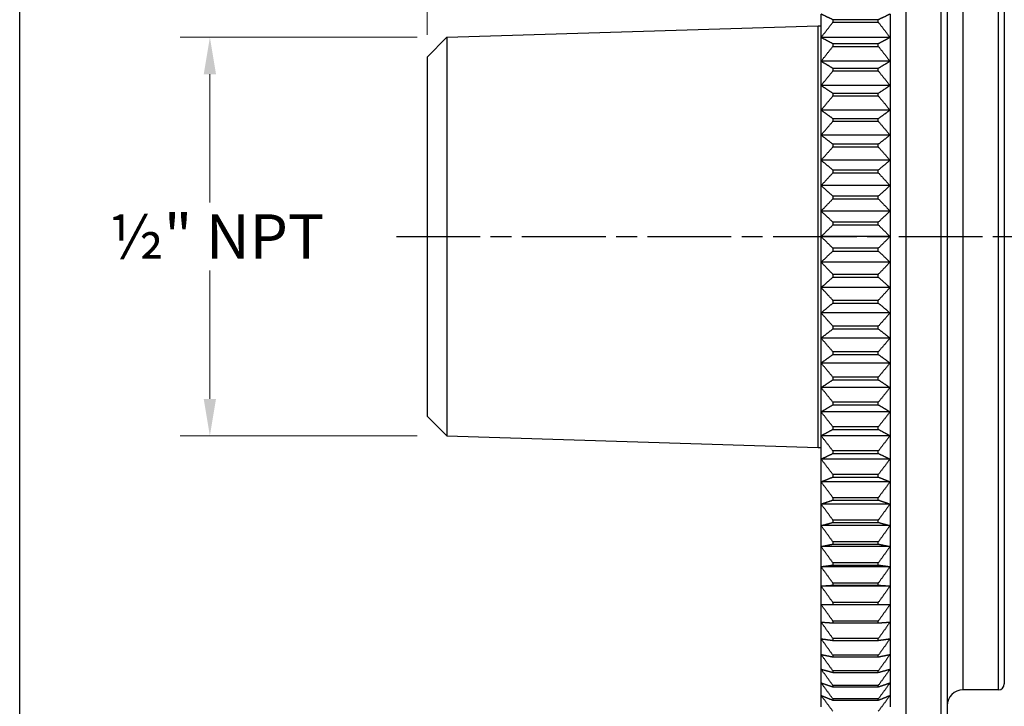
# Model space of a CAD drawing. Units: millimetres. Extents: x 6 to 217, y 6 to 152.
# Drawn here: x 6 to 56, y 55 to 90 of the extents above; entities that cross this region are included whole.
import ezdxf

# ---------------------------------------------------------------- set-up
doc = ezdxf.new("R2010")
doc.units = ezdxf.units.MM
doc.header["$LTSCALE"] = 0.75
doc.linetypes.add('CHAIN', pattern=[0.3543, 0.2362, -0.0295, 0.0591, -0.0295])
doc.linetypes.add('DASH_DOT', pattern=[0.182, 0.1181, -0.0295, 0.0049, -0.0295])
for name, color, linetype, lineweight, true_color in [('Centerline (ISO)', 1, 'DASH_DOT', 25, 0xff0000), ('Dimension (ISO)', 7, 'Continuous', 18, 0x00003f), ('Visible (ISO)', 7, 'Continuous', 25, 0x00003f), ('Visible Narrow (ISO)', 7, 'Continuous', 25, 0x00003f)]:
    doc.layers.add(name, color=color, linetype=linetype, lineweight=lineweight, true_color=true_color)
doc.layers.add('Sketch Geometry (ANSI)', color=7, linetype='Continuous', lineweight=25)
doc.styles.add('Samuel Heath (ISO)', font='tahoma.ttf')
doc.dimstyles.new('Samuel Heath (ISO)', dxfattribs={"dimscale": 0.75, "dimtxt": 3, "dimasz": 2.5, "dimexe": 1, "dimexo": 1.5, "dimgap": 0.762, "dimtad": 0, "dimtih": 1, "dimtoh": 1, "dimdec": 4, "dimlfac": 0.03937, "dimrnd": 1e-08, "dimzin": 1, "dimdsep": 46, "dimlunit": 5, "dimtxsty": 'Samuel Heath (ISO)', "dimcen": 0.09, "dimdle": 10, "dimclrd": 256, "dimclre": 256, "dimclrt": 256, "dimazin": 0, "dimtfac": 1, "dimtmove": 0, "dimatfit": 3, "dimfxl": 1, "dimtolj": 1, "dimtzin": 0, "dimlwd": 15, "dimlwe": 15, "dimarcsym": 0})
doc.dimstyles.new('Samuel Heath - Fraction (ANSI)', dxfattribs={"dimscale": 0.75, "dimtxt": 3, "dimasz": 2.5, "dimexe": 2, "dimexo": 2, "dimgap": 0.8, "dimtad": 0, "dimtih": 1, "dimtoh": 1, "dimdec": 4, "dimlfac": 0.03937, "dimrnd": 1e-08, "dimzin": 0, "dimdsep": 46, "dimlunit": 5, "dimtxsty": 'Samuel Heath (ISO)', "dimcen": 0.09, "dimdle": 10, "dimclrd": 256, "dimclre": 256, "dimclrt": 256, "dimadec": 0, "dimazin": 3, "dimtfac": 1.016, "dimtofl": 0, "dimtmove": 0, "dimatfit": 3, "dimfxl": 1, "dimfrac": 2, "dimtolj": 1, "dimtzin": 12, "dimlwd": 15, "dimlwe": 15, "dimarcsym": 0})

# ---------------------------------------------------------------- blocks, each defined once
blk = doc.blocks.new('Borders Default Border')
at = {"layer": 'Sketch Geometry (ANSI)', "flags": 128}
blk.add_lwpolyline([(8, 8), (8, 202), (289, 202), (289, 8), (8, 8)], dxfattribs=at)
blk = doc.blocks.new('*D6')
at = {"layer": 'Defpoints', "color": 0, "transparency": 16777216}
for p in [(27.686, 88.861), (15.655, 68.639), (27.686, 68.639)]:
    blk.add_point(p, dxfattribs=at)
at = {"layer": 'Dimension (ISO)', "color": 176, "lineweight": 15, "true_color": 0x000080, "transparency": 16777216}
for p, q in [((26.186, 88.861), (14.155, 88.861)), ((15.655, 86.986), (15.655, 80.479)), ((15.655, 70.514), (15.655, 77.021)), ((26.186, 68.639), (14.155, 68.639))]:
    blk.add_line(p, q, dxfattribs=at)
at = {"layer": 'Dimension (ISO)', "color": 176, "true_color": 0x000080, "transparency": 16777216}
for points in [[(15.342, 86.986), (15.967, 86.986), (15.655, 88.861)], [(15.342, 70.514), (15.967, 70.514), (15.655, 68.639)]]:
    blk.add_solid(points, dxfattribs=at)
at = {"layer": 'Dimension (ISO)', "color": 176, "lineweight": 18, "true_color": 0x000080, "transparency": 16777216, "insert": (15.655, 79.879), "char_height": 2.25, "attachment_point": 2, "style": 'Samuel Heath (ISO)'}
blk.add_mtext('\\A1; \\fTahoma|b0|i0;½" NPT', dxfattribs=at)
blk = doc.blocks.new('*D7')
at = {"layer": 'Defpoints', "color": 0, "transparency": 16777216}
for p in [(62.686, 65.05), (46.686, 52.857), (62.686, 40.857)]:
    blk.add_point(p, dxfattribs=at)
at = {"layer": 'Dimension (ISO)', "color": 176, "lineweight": 15, "true_color": 0x000080, "transparency": 16777216}
for p, q in [((62.686, 63.925), (62.686, 40.107)), ((46.686, 51.732), (46.686, 40.107)), ((48.561, 40.857), (53.382, 40.857)), ((60.811, 40.857), (55.991, 40.857))]:
    blk.add_line(p, q, dxfattribs=at)
at = {"layer": 'Dimension (ISO)', "color": 176, "true_color": 0x000080, "transparency": 16777216}
for points in [[(48.561, 41.17), (48.561, 40.545), (46.686, 40.857)], [(60.811, 41.17), (60.811, 40.545), (62.686, 40.857)]]:
    blk.add_solid(points, dxfattribs=at)
at = {"layer": 'Dimension (ISO)', "color": 176, "lineweight": 18, "true_color": 0x000080, "transparency": 16777216, "insert": (54.686, 43.557), "char_height": 2.25, "attachment_point": 2, "style": 'Samuel Heath (ISO)'}
blk.add_mtext('\\A1;{\\H1x;\\S5/8;}', dxfattribs=at)
blk = doc.blocks.new('*D12')
at = {"layer": 'Defpoints', "color": 0, "transparency": 16777216}
for p in [(26.686, 116.49), (46.686, 104.864), (26.686, 87.861)]:
    blk.add_point(p, dxfattribs=at)
at = {"layer": 'Dimension (ISO)', "color": 176, "lineweight": 15, "true_color": 0x000080, "transparency": 16777216}
for p, q in [((26.686, 88.986), (26.686, 117.24)), ((46.686, 105.989), (46.686, 117.24)), ((28.561, 116.49), (34.647, 116.49)), ((44.811, 116.49), (38.726, 116.49))]:
    blk.add_line(p, q, dxfattribs=at)
at = {"layer": 'Dimension (ISO)', "color": 176, "true_color": 0x000080, "transparency": 16777216}
for points in [[(28.561, 116.803), (28.561, 116.178), (26.686, 116.49)], [(44.811, 116.803), (44.811, 116.178), (46.686, 116.49)]]:
    blk.add_solid(points, dxfattribs=at)
at = {"layer": 'Dimension (ISO)', "color": 176, "lineweight": 18, "true_color": 0x000080, "transparency": 16777216, "insert": (36.686, 119.207), "char_height": 2.25, "attachment_point": 2, "style": 'Samuel Heath (ISO)'}
blk.add_mtext('\\A1;{\\H1x;\\S13/16;}', dxfattribs=at)

msp = doc.modelspace()

# ---------------------------------------------------------------- linework, layer by layer
at = {"layer": 'Centerline (ISO)', "linetype": 'CHAIN', "ltscale": 23.990969}
msp.add_line((25.12396, 78.75), (104.91577, 78.75), dxfattribs=at)
at = {"layer": 'Visible (ISO)'}
for p, q in [((53.08626, 103.45), (53.08626, 54.05)), ((55.98626, 101.45), (55.98626, 56.05)), ((46.68626, 88.85284), (46.68626, 90.03745)), ((50.18626, 90.03745), (50.18626, 88.85284)), ((49.58626, 89.7547), (47.28626, 89.7547)), ((47.28626, 89.7547), (47.28626, 89.62826)), ((47.28626, 89.62826), (49.58626, 89.62826)), ((49.58626, 89.62826), (49.58626, 89.7547)), ((27.68626, 88.8609), (46.53636, 89.45)), ((46.53636, 68.05), (46.53636, 89.45)), ((46.53636, 89.45), (46.68626, 89.45)), ((26.68626, 87.8609), (27.68626, 88.8609)), ((27.68626, 88.8609), (27.68626, 68.6391)), ((50.18626, 88.85284), (46.68626, 88.85284)), ((46.68626, 87.64389), (46.68626, 88.85284)), ((49.58626, 88.53166), (47.28626, 88.53166)), ((47.28626, 88.53166), (47.28626, 88.40261)), ((49.58626, 88.40261), (49.58626, 88.53166)), ((50.18626, 88.85284), (50.18626, 87.64389)), ((47.28626, 88.40261), (49.58626, 88.40261)), ((26.68626, 87.8609), (26.68626, 69.6391)), ((50.18626, 87.64389), (46.68626, 87.64389)), ((46.68626, 86.41352), (46.68626, 87.64389)), ((50.18626, 87.64389), (50.18626, 86.41352)), ((49.58626, 87.28504), (47.28626, 87.28504)), ((47.28626, 87.28504), (47.28626, 87.15371)), ((47.28626, 87.15371), (49.58626, 87.15371)), ((49.58626, 87.15371), (49.58626, 87.28504)), ((50.18626, 86.41352), (46.68626, 86.41352)), ((46.68626, 85.16468), (46.68626, 86.41352)), ((49.58626, 86.01787), (47.28626, 86.01787)), ((47.28626, 86.01787), (47.28626, 85.88457)), ((49.58626, 85.88457), (49.58626, 86.01787)), ((50.18626, 86.41352), (50.18626, 85.16468)), ((47.28626, 85.88457), (49.58626, 85.88457)), ((50.18626, 85.16468), (46.68626, 85.16468)), ((46.68626, 83.90038), (46.68626, 85.16468)), ((50.18626, 85.16468), (50.18626, 83.90038)), ((49.58626, 84.73319), (47.28626, 84.73319)), ((47.28626, 84.73319), (47.28626, 84.59824)), ((47.28626, 84.59824), (49.58626, 84.59824)), ((49.58626, 84.59824), (49.58626, 84.73319)), ((50.18626, 83.90038), (46.68626, 83.90038)), ((46.68626, 82.62368), (46.68626, 83.90038)), ((50.18626, 83.90038), (50.18626, 82.62368)), ((49.58626, 83.43409), (47.28626, 83.43409)), ((47.28626, 83.43409), (47.28626, 83.29782)), ((47.28626, 83.29782), (49.58626, 83.29782)), ((49.58626, 83.29782), (49.58626, 83.43409)), ((50.18626, 82.62368), (46.68626, 82.62368)), ((46.68626, 81.33765), (46.68626, 82.62368)), ((50.18626, 82.62368), (50.18626, 81.33765)), ((49.58626, 82.12371), (47.28626, 82.12371)), ((47.28626, 82.12371), (47.28626, 81.98644)), ((47.28626, 81.98644), (49.58626, 81.98644)), ((49.58626, 81.98644), (49.58626, 82.12371)), ((50.18626, 81.33765), (46.68626, 81.33765)), ((46.68626, 80.04539), (46.68626, 81.33765)), ((50.18626, 81.33765), (50.18626, 80.04539)), ((49.58626, 80.8052), (47.28626, 80.8052)), ((47.28626, 80.8052), (47.28626, 80.66727)), ((47.28626, 80.66727), (49.58626, 80.66727)), ((49.58626, 80.66727), (49.58626, 80.8052)), ((50.18626, 80.04539), (46.68626, 80.04539)), ((46.68626, 78.75), (46.68626, 80.04539)), ((50.18626, 80.04539), (50.18626, 78.75)), ((49.58626, 79.48175), (47.28626, 79.48175)), ((47.28626, 79.48175), (47.28626, 79.34348)), ((49.58626, 79.34348), (49.58626, 79.48175)), ((47.28626, 79.34348), (49.58626, 79.34348)), ((50.18626, 78.75), (46.68626, 78.75)), ((46.68626, 77.45461), (46.68626, 78.75)), ((50.18626, 78.75), (50.18626, 77.45461)), ((49.58626, 78.15652), (47.28626, 78.15652)), ((47.28626, 78.15652), (47.28626, 78.01825)), ((47.28626, 78.01825), (49.58626, 78.01825)), ((49.58626, 78.01825), (49.58626, 78.15652)), ((50.18626, 77.45461), (46.68626, 77.45461)), ((46.68626, 76.16235), (46.68626, 77.45461)), ((50.18626, 77.45461), (50.18626, 76.16235)), ((49.58626, 76.83273), (47.28626, 76.83273)), ((47.28626, 76.83273), (47.28626, 76.6948)), ((47.28626, 76.6948), (49.58626, 76.6948)), ((49.58626, 76.6948), (49.58626, 76.83273)), ((50.18626, 76.16235), (46.68626, 76.16235)), ((46.68626, 74.87632), (46.68626, 76.16235)), ((50.18626, 76.16235), (50.18626, 74.87632)), ((49.58626, 75.51356), (47.28626, 75.51356)), ((47.28626, 75.51356), (47.28626, 75.37629)), ((49.58626, 75.37629), (49.58626, 75.51356)), ((47.28626, 75.37629), (49.58626, 75.37629)), ((50.18626, 74.87632), (46.68626, 74.87632)), ((46.68626, 73.59962), (46.68626, 74.87632)), ((50.18626, 74.87632), (50.18626, 73.59962)), ((49.58626, 74.20218), (47.28626, 74.20218)), ((47.28626, 74.20218), (47.28626, 74.06591)), ((47.28626, 74.06591), (49.58626, 74.06591)), ((49.58626, 74.06591), (49.58626, 74.20218)), ((50.18626, 73.59962), (46.68626, 73.59962)), ((46.68626, 72.33532), (46.68626, 73.59962)), ((50.18626, 73.59962), (50.18626, 72.33532)), ((49.58626, 72.90176), (47.28626, 72.90176)), ((47.28626, 72.90176), (47.28626, 72.76681)), ((47.28626, 72.76681), (49.58626, 72.76681)), ((49.58626, 72.76681), (49.58626, 72.90176)), ((50.18626, 72.33532), (46.68626, 72.33532)), ((46.68626, 71.08648), (46.68626, 72.33532)), ((50.18626, 72.33532), (50.18626, 71.08648)), ((49.58626, 71.61543), (47.28626, 71.61543)), ((47.28626, 71.61543), (47.28626, 71.48213)), ((47.28626, 71.48213), (49.58626, 71.48213)), ((49.58626, 71.48213), (49.58626, 71.61543)), ((50.18626, 71.08648), (46.68626, 71.08648)), ((46.68626, 69.85611), (46.68626, 71.08648)), ((50.18626, 71.08648), (50.18626, 69.85611)), ((49.58626, 70.34629), (47.28626, 70.34629)), ((47.28626, 70.34629), (47.28626, 70.21496)), ((47.28626, 70.21496), (49.58626, 70.21496)), ((49.58626, 70.21496), (49.58626, 70.34629)), ((26.68626, 69.6391), (27.68626, 68.6391)), ((50.18626, 69.85611), (46.68626, 69.85611)), ((46.68626, 68.64716), (46.68626, 69.85611)), ((50.18626, 69.85611), (50.18626, 68.64716)), ((49.58626, 69.09739), (47.28626, 69.09739)), ((47.28626, 69.09739), (47.28626, 68.96834)), ((49.58626, 68.96834), (49.58626, 69.09739)), ((27.68626, 68.6391), (46.53636, 68.05)), ((50.18626, 68.64716), (46.68626, 68.64716)), ((46.68626, 67.46255), (46.68626, 68.64716)), ((47.28626, 68.96834), (49.58626, 68.96834)), ((50.18626, 68.64716), (50.18626, 67.46255)), ((46.53636, 68.05), (46.68626, 68.05)), ((49.58626, 67.87174), (47.28626, 67.87174)), ((47.28626, 67.87174), (47.28626, 67.7453)), ((47.28626, 67.7453), (49.58626, 67.7453)), ((49.58626, 67.7453), (49.58626, 67.87174)), ((50.18626, 67.46255), (46.68626, 67.46255)), ((46.68626, 66.30513), (46.68626, 67.46255)), ((50.18626, 67.46255), (50.18626, 66.30513)), ((49.58626, 66.6723), (47.28626, 66.6723)), ((47.28626, 66.6723), (47.28626, 66.54876)), ((47.28626, 66.54876), (49.58626, 66.54876)), ((49.58626, 66.54876), (49.58626, 66.6723)), ((50.18626, 66.30513), (46.68626, 66.30513)), ((46.68626, 65.17769), (46.68626, 66.30513)), ((50.18626, 66.30513), (50.18626, 65.17769)), ((49.58626, 65.50196), (47.28626, 65.50196)), ((47.28626, 65.50196), (47.28626, 65.38162)), ((49.58626, 65.38162), (49.58626, 65.50196)), ((50.18626, 65.17769), (46.68626, 65.17769)), ((46.68626, 64.08295), (46.68626, 65.17769)), ((47.28626, 65.38162), (49.58626, 65.38162)), ((50.18626, 65.17769), (50.18626, 64.08295)), ((50.18626, 64.08295), (46.68626, 64.08295)), ((46.68626, 63.02354), (46.68626, 64.08295)), ((49.58626, 64.36354), (47.28626, 64.36354)), ((47.28626, 64.36354), (47.28626, 64.24669)), ((47.28626, 64.24669), (49.58626, 64.24669)), ((49.58626, 64.24669), (49.58626, 64.36354)), ((50.18626, 64.08295), (50.18626, 63.02354)), ((50.18626, 63.02354), (46.68626, 63.02354)), ((46.68626, 62.00202), (46.68626, 63.02354)), ((49.58626, 63.25977), (47.28626, 63.25977)), ((47.28626, 63.25977), (47.28626, 63.14669)), ((47.28626, 63.14669), (49.58626, 63.14669)), ((49.58626, 63.14669), (49.58626, 63.25977)), ((50.18626, 63.02354), (50.18626, 62.00202)), ((50.18626, 62.00202), (46.68626, 62.00202)), ((46.68626, 61.02084), (46.68626, 62.00202)), ((49.58626, 62.19332), (47.28626, 62.19332)), ((47.28626, 62.19332), (47.28626, 62.08428)), ((47.28626, 62.08428), (49.58626, 62.08428)), ((49.58626, 62.08428), (49.58626, 62.19332)), ((50.18626, 62.00202), (50.18626, 61.02084)), ((50.18626, 61.02084), (46.68626, 61.02084)), ((46.68626, 60.08238), (46.68626, 61.02084)), ((49.58626, 61.16676), (47.28626, 61.16676)), ((47.28626, 61.16676), (47.28626, 61.06203)), ((47.28626, 61.06203), (49.58626, 61.06203)), ((49.58626, 61.06203), (49.58626, 61.16676)), ((50.18626, 61.02084), (50.18626, 60.08238)), ((46.68626, 59.18889), (46.68626, 60.08238)), ((49.58626, 60.18255), (47.28626, 60.18255)), ((47.28626, 60.18255), (47.28626, 60.08238)), ((47.28626, 60.08238), (49.58626, 60.08238)), ((49.58626, 60.08238), (49.58626, 60.18255)), ((50.18626, 60.08238), (50.18626, 59.18889)), ((46.68626, 58.34252), (46.68626, 59.18889)), ((49.58626, 59.24308), (47.28626, 59.24308)), ((47.28626, 59.24308), (47.28626, 59.14771)), ((47.28626, 59.14771), (49.58626, 59.14771)), ((49.58626, 59.14771), (49.58626, 59.24308)), ((50.18626, 59.18889), (50.18626, 58.34252)), ((46.68626, 57.54532), (46.68626, 58.34252)), ((49.58626, 58.3506), (47.28626, 58.3506)), ((47.28626, 58.3506), (47.28626, 58.26026)), ((47.28626, 58.26026), (49.58626, 58.26026)), ((49.58626, 58.26026), (49.58626, 58.3506)), ((50.18626, 58.34252), (50.18626, 57.54532)), ((46.68626, 56.7992), (46.68626, 57.54532)), ((49.58626, 57.50726), (47.28626, 57.50726)), ((47.28626, 57.50726), (47.28626, 57.42217)), ((49.58626, 57.42217), (49.58626, 57.50726)), ((50.18626, 57.54532), (50.18626, 56.7992)), ((47.28626, 57.42217), (49.58626, 57.42217)), ((46.68626, 56.10596), (46.68626, 56.7992)), ((49.58626, 56.7151), (47.28626, 56.7151)), ((47.28626, 56.7151), (47.28626, 56.63546)), ((47.28626, 56.63546), (49.58626, 56.63546)), ((49.58626, 56.63546), (49.58626, 56.7151)), ((50.18626, 56.7992), (50.18626, 56.10596)), ((46.68626, 55.46728), (46.68626, 56.10596)), ((50.18626, 56.10596), (50.18626, 55.46728)), ((49.58626, 55.97603), (47.28626, 55.97603)), ((47.28626, 55.97603), (47.28626, 55.90203)), ((47.28626, 55.90203), (49.58626, 55.90203)), ((49.58626, 55.90203), (49.58626, 55.97603)), ((55.68626, 55.75), (53.88626, 55.75)), ((46.68626, 54.88468), (46.68626, 55.46728)), ((49.58626, 55.29181), (47.28626, 55.29181)), ((47.28626, 55.29181), (47.28626, 55.22364)), ((47.28626, 55.22364), (49.58626, 55.22364)), ((49.58626, 55.22364), (49.58626, 55.29181)), ((50.18626, 55.46728), (50.18626, 54.88468))]:
    msp.add_line(p, q, dxfattribs=at)
for centre, radius, start, end in [((55.68626, 56.05), 0.3, 270, 0), ((53.88626, 54.95), 0.8, 90, 180)]:
    msp.add_arc(centre, radius, start, end, dxfattribs=at)
for points, weights in [([(47.28626, 89.7547), (46.97967, 89.89767), (46.68626, 90.03745)], [1, 1.00012353935, 1]), ([(50.18626, 90.03745), (49.89286, 89.89767), (49.58626, 89.7547)], [1, 1.00012353936, 1]), ([(46.68626, 88.85284), (46.97967, 89.23619), (47.28626, 89.62826)], [1, 1.00012353935, 1]), ([(49.58626, 89.62826), (49.89286, 89.23619), (50.18626, 88.85284)], [1, 1.00012353935, 1]), ([(47.28626, 88.53166), (46.97967, 88.69405), (46.68626, 88.85284)], [1, 1.00012353935, 1]), ([(50.18626, 88.85284), (49.89286, 88.69405), (49.58626, 88.53166)], [1, 1.00012353936, 1]), ([(46.68626, 87.64389), (46.97967, 88.01899), (47.28626, 88.40261)], [1, 1.00012353935, 1]), ([(49.58626, 88.40261), (49.89286, 88.01899), (50.18626, 87.64389)], [1, 1.00012353937, 1]), ([(47.28626, 87.28504), (46.97967, 87.46648), (46.68626, 87.64389)], [1, 1.00012353936, 1]), ([(50.18626, 87.64389), (49.89286, 87.46648), (49.58626, 87.28504)], [1, 1.00012353935, 1]), ([(46.68626, 86.41352), (46.97967, 86.77946), (47.28626, 87.15371)], [1, 1.00012353935, 1]), ([(49.58626, 87.15371), (49.89286, 86.77946), (50.18626, 86.41352)], [1, 1.00012353935, 1]), ([(47.28626, 86.01787), (46.97967, 86.21792), (46.68626, 86.41352)], [1, 1.00012353936, 1]), ([(50.18626, 86.41352), (49.89286, 86.21792), (49.58626, 86.01787)], [1, 1.00012353936, 1]), ([(46.68626, 85.16468), (46.97967, 85.52058), (47.28626, 85.88457)], [1, 1.00012353935, 1]), ([(49.58626, 85.88457), (49.89286, 85.52058), (50.18626, 85.16468)], [1, 1.00012353935, 1]), ([(47.28626, 84.73319), (46.97967, 84.95136), (46.68626, 85.16468)], [1, 1.00012353935, 1]), ([(50.18626, 85.16468), (49.89286, 84.95136), (49.58626, 84.73319)], [1, 1.00012353935, 1]), ([(46.68626, 83.90038), (46.97967, 84.24539), (47.28626, 84.59824)], [1, 1.00012353936, 1]), ([(49.58626, 84.59824), (49.89286, 84.24539), (50.18626, 83.90038)], [1, 1.00012353936, 1]), ([(47.28626, 83.43409), (46.97967, 83.66986), (46.68626, 83.90038)], [1, 1.00012353936, 1]), ([(50.18626, 83.90038), (49.89286, 83.66986), (49.58626, 83.43409)], [1, 1.00012353936, 1]), ([(46.68626, 82.62368), (46.97967, 82.95696), (47.28626, 83.29782)], [1, 1.00012353935, 1]), ([(49.58626, 83.29782), (49.89286, 82.95696), (50.18626, 82.62368)], [1, 1.00012353936, 1]), ([(47.28626, 82.12371), (46.97967, 82.37651), (46.68626, 82.62368)], [1, 1.00012353936, 1]), ([(50.18626, 82.62368), (49.89286, 82.37651), (49.58626, 82.12371)], [1, 1.00012353936, 1]), ([(46.68626, 81.33765), (46.97967, 81.6584), (47.28626, 81.98644)], [1, 1.00012353935, 1]), ([(49.58626, 81.98644), (49.89286, 81.6584), (50.18626, 81.33765)], [1, 1.00012353935, 1]), ([(47.28626, 80.8052), (46.97967, 81.07442), (46.68626, 81.33765)], [1, 1.00012353936, 1]), ([(50.18626, 81.33765), (49.89286, 81.07442), (49.58626, 80.8052)], [1, 1.00012353936, 1]), ([(46.68626, 80.04539), (46.97967, 80.35283), (47.28626, 80.66727)], [1, 1.00012353936, 1]), ([(49.58626, 80.66727), (49.89286, 80.35283), (50.18626, 80.04539)], [1, 1.00012353936, 1]), ([(47.28626, 79.48175), (46.97967, 79.76673), (46.68626, 80.04539)], [1, 1.00012353936, 1]), ([(50.18626, 80.04539), (49.89286, 79.76673), (49.58626, 79.48175)], [1, 1.00012353935, 1]), ([(46.68626, 78.75), (46.97967, 79.0434), (47.28626, 79.34348)], [1, 1.00012353935, 1]), ([(49.58626, 79.34348), (49.89286, 79.0434), (50.18626, 78.75)], [1, 1.00012353936, 1]), ([(47.28626, 78.15652), (46.97967, 78.4566), (46.68626, 78.75)], [1, 1.00012353936, 1]), ([(50.18626, 78.75), (49.89286, 78.4566), (49.58626, 78.15652)], [1, 1.00012353936, 1]), ([(46.68626, 77.45461), (46.97967, 77.73327), (47.28626, 78.01825)], [1, 1.00012353936, 1]), ([(49.58626, 78.01825), (49.89286, 77.73327), (50.18626, 77.45461)], [1, 1.00012353936, 1]), ([(47.28626, 76.83273), (46.97967, 77.14717), (46.68626, 77.45461)], [1, 1.00012353936, 1]), ([(50.18626, 77.45461), (49.89286, 77.14717), (49.58626, 76.83273)], [1, 1.00012353935, 1]), ([(46.68626, 76.16235), (46.97967, 76.42558), (47.28626, 76.6948)], [1, 1.00012353935, 1]), ([(49.58626, 76.6948), (49.89286, 76.42558), (50.18626, 76.16235)], [1, 1.00012353935, 1]), ([(47.28626, 75.51356), (46.97967, 75.8416), (46.68626, 76.16235)], [1, 1.00012353935, 1]), ([(50.18626, 76.16235), (49.89286, 75.8416), (49.58626, 75.51356)], [1, 1.00012353935, 1]), ([(46.68626, 74.87632), (46.97967, 75.12349), (47.28626, 75.37629)], [1, 1.00012353935, 1]), ([(49.58626, 75.37629), (49.89286, 75.12349), (50.18626, 74.87632)], [1, 1.00012353935, 1]), ([(47.28626, 74.20218), (46.97967, 74.54304), (46.68626, 74.87632)], [1, 1.00012353935, 1]), ([(50.18626, 74.87632), (49.89286, 74.54304), (49.58626, 74.20218)], [1, 1.00012353935, 1]), ([(46.68626, 73.59962), (46.97967, 73.83014), (47.28626, 74.06591)], [1, 1.00012353936, 1]), ([(49.58626, 74.06591), (49.89286, 73.83014), (50.18626, 73.59962)], [1, 1.00012353936, 1]), ([(47.28626, 72.90176), (46.97967, 73.25461), (46.68626, 73.59962)], [1, 1.00012353936, 1]), ([(50.18626, 73.59962), (49.89286, 73.25461), (49.58626, 72.90176)], [1, 1.00012353936, 1]), ([(46.68626, 72.33532), (46.97967, 72.54864), (47.28626, 72.76681)], [1, 1.00012353935, 1]), ([(49.58626, 72.76681), (49.89286, 72.54864), (50.18626, 72.33532)], [1, 1.00012353936, 1]), ([(47.28626, 71.61543), (46.97967, 71.97942), (46.68626, 72.33532)], [1, 1.00012353936, 1]), ([(50.18626, 72.33532), (49.89286, 71.97942), (49.58626, 71.61543)], [1, 1.00012353936, 1]), ([(46.68626, 71.08648), (46.97967, 71.28208), (47.28626, 71.48213)], [1, 1.00012353935, 1]), ([(49.58626, 71.48213), (49.89286, 71.28208), (50.18626, 71.08648)], [1, 1.00012353935, 1]), ([(47.28626, 70.34629), (46.97967, 70.72054), (46.68626, 71.08648)], [1, 1.00012353936, 1]), ([(50.18626, 71.08648), (49.89286, 70.72054), (49.58626, 70.34629)], [1, 1.00012353935, 1]), ([(46.68626, 69.85611), (46.97967, 70.03352), (47.28626, 70.21496)], [1, 1.00012353936, 1]), ([(49.58626, 70.21496), (49.89286, 70.03352), (50.18626, 69.85611)], [1, 1.00012353935, 1]), ([(47.28626, 69.09739), (46.97967, 69.48101), (46.68626, 69.85611)], [1, 1.00012353935, 1]), ([(50.18626, 69.85611), (49.89286, 69.48101), (49.58626, 69.09739)], [1, 1.00012353936, 1]), ([(46.68626, 68.64716), (46.97967, 68.80595), (47.28626, 68.96834)], [1, 1.00012353936, 1]), ([(47.28626, 67.87174), (46.97967, 68.26381), (46.68626, 68.64716)], [1, 1.00012353935, 1]), ([(49.58626, 68.96834), (49.89286, 68.80595), (50.18626, 68.64716)], [1, 1.00012353935, 1]), ([(50.18626, 68.64716), (49.89286, 68.26381), (49.58626, 67.87174)], [1, 1.00012353935, 1]), ([(46.68626, 67.46255), (46.97967, 67.60233), (47.28626, 67.7453)], [1, 1.00012353935, 1]), ([(49.58626, 67.7453), (49.89286, 67.60233), (50.18626, 67.46255)], [1, 1.00012353937, 1]), ([(47.28626, 66.6723), (46.97967, 67.07186), (46.68626, 67.46255)], [1, 1.00012353936, 1]), ([(50.18626, 67.46255), (49.89286, 67.07186), (49.58626, 66.6723)], [1, 1.00012353935, 1]), ([(46.68626, 66.30513), (46.97967, 66.42558), (47.28626, 66.54876)], [1, 1.00012353936, 1]), ([(49.58626, 66.54876), (49.89286, 66.42558), (50.18626, 66.30513)], [1, 1.00012353935, 1]), ([(47.28626, 65.50196), (46.97967, 65.90806), (46.68626, 66.30513)], [1, 1.00012353935, 1]), ([(50.18626, 66.30513), (49.89286, 65.90806), (49.58626, 65.50196)], [1, 1.00012353936, 1]), ([(46.68626, 65.17769), (46.97967, 65.27851), (47.28626, 65.38162)], [1, 1.00012353935, 1]), ([(47.28626, 64.36354), (46.97967, 64.77519), (46.68626, 65.17769)], [1, 1.00012353935, 1]), ([(49.58626, 65.38162), (49.89286, 65.27851), (50.18626, 65.17769)], [1, 1.00012353936, 1]), ([(50.18626, 65.17769), (49.89286, 64.77519), (49.58626, 64.36354)], [1, 1.00012353936, 1]), ([(46.68626, 64.08295), (46.97967, 64.1639), (47.28626, 64.24669)], [1, 1.00012353936, 1]), ([(47.28626, 63.25977), (46.97967, 63.67598), (46.68626, 64.08295)], [1, 1.00012353936, 1]), ([(49.58626, 64.24669), (49.89286, 64.1639), (50.18626, 64.08295)], [1, 1.00012353936, 1]), ([(50.18626, 64.08295), (49.89286, 63.67598), (49.58626, 63.25977)], [1, 1.00012353936, 1]), ([(46.68626, 63.02354), (46.97967, 63.08442), (47.28626, 63.14669)], [1, 1.00012353936, 1]), ([(47.28626, 62.19332), (46.97967, 62.61309), (46.68626, 63.02354)], [1, 1.00012353936, 1]), ([(49.58626, 63.14669), (49.89286, 63.08442), (50.18626, 63.02354)], [1, 1.00012353936, 1]), ([(50.18626, 63.02354), (49.89286, 62.61309), (49.58626, 62.19332)], [1, 1.00012353936, 1]), ([(46.68626, 62.00202), (46.97967, 62.04269), (47.28626, 62.08428)], [1, 1.00012353935, 1]), ([(47.28626, 61.16676), (46.97967, 61.58908), (46.68626, 62.00202)], [1, 1.00012353936, 1]), ([(49.58626, 62.08428), (49.89286, 62.04269), (50.18626, 62.00202)], [1, 1.00012353936, 1]), ([(50.18626, 62.00202), (49.89286, 61.58908), (49.58626, 61.16676)], [1, 1.00012353936, 1]), ([(46.68626, 61.02084), (46.97967, 61.0412), (47.28626, 61.06203)], [1, 1.00012353936, 1]), ([(47.28626, 60.18255), (46.97967, 60.60641), (46.68626, 61.02084)], [1, 1.00012353936, 1]), ([(49.58626, 61.06203), (49.89286, 61.0412), (50.18626, 61.02084)], [1, 1.00012353936, 1]), ([(50.18626, 61.02084), (49.89286, 60.60641), (49.58626, 60.18255)], [1, 1.00012353936, 1]), ([(46.68626, 60.08238), (46.97967, 60.08238), (47.28626, 60.08238)], [1, 1.00012353936, 1]), ([(47.28626, 59.24308), (46.97967, 59.66744), (46.68626, 60.08238)], [1, 1.00012353936, 1]), ([(49.58626, 60.08238), (49.89286, 60.08238), (50.18626, 60.08238)], [1, 1.00012353935, 1]), ([(50.18626, 60.08238), (49.89286, 59.66744), (49.58626, 59.24308)], [1, 1.00012353936, 1]), ([(46.68626, 59.18889), (46.97967, 59.16853), (47.28626, 59.14771)], [1, 1.00012353935, 1]), ([(47.28626, 58.3506), (46.97967, 58.77445), (46.68626, 59.18889)], [1, 1.00012353935, 1]), ([(49.58626, 59.14771), (49.89286, 59.16853), (50.18626, 59.18889)], [1, 1.00012353935, 1]), ([(50.18626, 59.18889), (49.89286, 58.77445), (49.58626, 58.3506)], [1, 1.00012353935, 1]), ([(46.68626, 58.34252), (46.97967, 58.30185), (47.28626, 58.26026)], [1, 1.00012353936, 1]), ([(47.28626, 57.50726), (46.97967, 57.92959), (46.68626, 58.34252)], [1, 1.00012353935, 1]), ([(49.58626, 58.26026), (49.89286, 58.30185), (50.18626, 58.34252)], [1, 1.00012353936, 1]), ([(50.18626, 58.34252), (49.89286, 57.92959), (49.58626, 57.50726)], [1, 1.00012353936, 1]), ([(46.68626, 57.54532), (46.97967, 57.48444), (47.28626, 57.42217)], [1, 1.00012353935, 1]), ([(47.28626, 56.7151), (46.97967, 57.13488), (46.68626, 57.54532)], [1, 1.00012353936, 1]), ([(49.58626, 57.42217), (49.89286, 57.48444), (50.18626, 57.54532)], [1, 1.00012353936, 1]), ([(50.18626, 57.54532), (49.89286, 57.13488), (49.58626, 56.7151)], [1, 1.00012353936, 1]), ([(46.68626, 56.7992), (46.97967, 56.71825), (47.28626, 56.63546)], [1, 1.00012353936, 1]), ([(47.28626, 55.97603), (46.97967, 56.39224), (46.68626, 56.7992)], [1, 1.00012353936, 1]), ([(49.58626, 56.63546), (49.89286, 56.71825), (50.18626, 56.7992)], [1, 1.00012353936, 1]), ([(50.18626, 56.7992), (49.89286, 56.39224), (49.58626, 55.97603)], [1, 1.00012353936, 1]), ([(46.68626, 56.10596), (46.97967, 56.00514), (47.28626, 55.90203)], [1, 1.00012353935, 1]), ([(47.28626, 55.29181), (46.97967, 55.70346), (46.68626, 56.10596)], [1, 1.00012353935, 1]), ([(49.58626, 55.90203), (49.89286, 56.00514), (50.18626, 56.10596)], [1, 1.00012353935, 1]), ([(50.18626, 56.10596), (49.89286, 55.70346), (49.58626, 55.29181)], [1, 1.00012353935, 1]), ([(46.68626, 55.46728), (46.97967, 55.34683), (47.28626, 55.22364)], [1, 1.00012353935, 1]), ([(47.28626, 54.66412), (46.97967, 55.07021), (46.68626, 55.46728)], [1, 1.00012353936, 1]), ([(49.58626, 55.22364), (49.89286, 55.34683), (50.18626, 55.46728)], [1, 1.00012353935, 1]), ([(50.18626, 55.46728), (49.89286, 55.07021), (49.58626, 54.66412)], [1, 1.00012353936, 1])]:
    msp.add_rational_spline(points, weights, degree=2, dxfattribs=at)
at = {"layer": 'Visible Narrow (ISO)'}
for p, q in [((50.98626, 103.75), (50.98626, 53.75)), ((52.78626, 53.75), (52.78626, 103.75)), ((53.88626, 101.75), (53.88626, 55.75)), ((55.68626, 55.75), (55.68626, 101.75))]:
    msp.add_line(p, q, dxfattribs=at)

# ---------------------------------------------------------------- block references
at = {"xscale": 0.75, "yscale": 0.75, "zscale": 0.75}
msp.add_blockref('Borders Default Border', (0, 0), dxfattribs=at)

# ---------------------------------------------------------------- dimensions: what is measured, and where the dimension line sits
at = {"layer": 'Dimension (ISO)', "color": 176, "lineweight": 18, "true_color": 0x000080}
dim = msp.add_linear_dim(base=(26.68626, 116.49025), p1=(46.68626, 104.86426), p2=(26.68626, 87.8609), dimstyle='Samuel Heath (ISO)', override={"dimgap": 0.762, "dimtih": 0, "dimtoh": 0, "dimdec": 4, "dimlfac": 0.03937, "dimtol": 0, "dimlim": 0, "dimtp": 0, "dimtm": 0, "dimtdec": 2, "dimtofl": 0, "dimatfit": 1}, dxfattribs=at)
dim.commit()
dim.dimension.update_dxf_attribs({"geometry": '*D12', "text_midpoint": (36.68626, 116.49025), "dimtype": 160})
dim = msp.add_linear_dim(base=(15.65478, 68.6391), p1=(27.68626, 88.8609), p2=(27.68626, 68.6391), angle=90, text=' \\fTahoma|b0|i0;½" NPT', dimstyle='Samuel Heath - Fraction (ANSI)', override={"dimgap": 0.8, "dimdec": 4, "dimlfac": 0.03937, "dimtol": 0, "dimlim": 0, "dimtp": 0, "dimtm": 0, "dimtdec": 2, "dimatfit": 1}, dxfattribs=at)
dim.commit()
dim.dimension.update_dxf_attribs({"geometry": '*D6', "text_midpoint": (15.65478, 78.75), "dimtype": 160})
dim = msp.add_linear_dim(base=(62.68626, 40.85727), p1=(46.68626, 52.85727), p2=(62.68626, 65.05), angle=180, dimstyle='Samuel Heath (ISO)', override={"dimgap": 0.762, "dimtih": 0, "dimtoh": 0, "dimdec": 4, "dimlfac": 0.03937, "dimtol": 0, "dimlim": 0, "dimtp": 0, "dimtm": 0, "dimtdec": 2, "dimtofl": 0, "dimatfit": 1}, dxfattribs=at)
dim.commit()
dim.dimension.update_dxf_attribs({"geometry": '*D7', "text_midpoint": (54.68626, 40.85727), "dimtype": 160})

doc.saveas('drawing.dxf')
